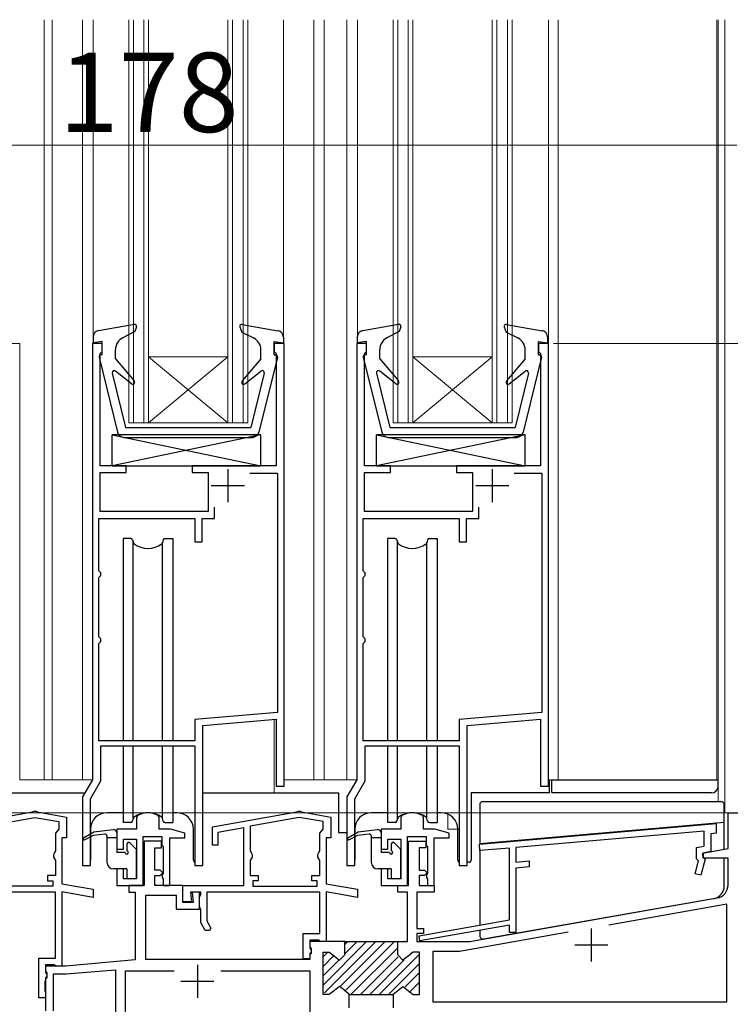
# Model space of a CAD drawing. Extents: x 0 to 1050, y 0 to 1607.
# Drawn here: x 381 to 488, y 794 to 942 of the extents above; entities that cross this region are included whole.
import ezdxf

# ---------------------------------------------------------------- set-up
doc = ezdxf.new("R2010")
doc.units = 0
for name, color, linetype, lineweight in [('YKK_11', 7, 'CONTINUOUS', 30), ('YKK_12', 2, 'CONTINUOUS', 13), ('YKK_13', 4, 'CONTINUOUS', 30), ('YKK_D', 6, 'CONTINUOUS', 13)]:
    doc.layers.add(name, color=color, linetype=linetype, lineweight=lineweight)
doc.styles.add('text-b', font='txt', dxfattribs={"bigfont": 'extfont2.shx'})

msp = doc.modelspace()

# ---------------------------------------------------------------- linework, layer by layer
at = {"layer": 'YKK_11', "linetype": 'ByBlock', "lineweight": -2, "ltscale": 0.5}
for p, q in [((393, 893.5), (391.5, 893.5)), ((391.5, 893.5), (391.5, 827.5)), ((393, 892.3), (393, 893.5)), ((420.5, 893.5), (419, 893.5)), ((419, 893.5), (419, 892.3)), ((420.5, 826.5), (420.5, 893.5)), ((433, 893.5), (431.5, 893.5)), ((431.5, 893.5), (431.5, 827.5)), ((433, 892.3), (433, 893.5)), ((460.5, 893.5), (459, 893.5)), ((459, 893.5), (459, 892.3)), ((460.5, 826.5), (460.5, 893.5)), ((392.7, 892), (393, 892.3)), ((392.7, 875), (392.7, 892)), ((419, 892.3), (419.3, 892)), ((419.3, 892), (419.3, 875)), ((432.7, 892), (433, 892.3)), ((432.7, 875), (432.7, 892)), ((459, 892.3), (459.3, 892)), ((459.3, 892), (459.3, 875)), ((396.6, 875), (392.7, 875)), ((396.6, 874), (396.6, 875)), ((419.3, 875), (406.6, 875)), ((406.6, 875), (406.6, 874)), ((436.6, 875), (432.7, 875)), ((436.6, 874), (436.6, 875)), ((459.3, 875), (446.6, 875)), ((446.6, 875), (446.6, 874)), ((392.7, 868.1), (392.7, 874)), ((392.7, 874), (396.6, 874)), ((406.6, 874), (409, 874)), ((409, 874), (409, 868.1)), ((415.32, 873.9), (419.5, 873.9)), ((419.5, 873.9), (419.5, 837.69)), ((432.7, 868.1), (432.7, 874)), ((432.7, 874), (436.6, 874)), ((446.6, 874), (449, 874)), ((449, 874), (449, 868.1)), ((455.32, 873.9), (459.5, 873.9)), ((459.5, 873.9), (459.5, 837.69)), ((410, 867), (410, 868.72)), ((450, 867), (450, 868.72)), ((409, 868.1), (392.7, 868.1)), ((449, 868.1), (432.7, 868.1)), ((392.5, 859.1), (392.5, 867)), ((392.5, 867), (407, 867)), ((407, 867), (407, 863.5)), ((408.1, 863.5), (408.1, 867)), ((408.1, 867), (410, 867)), ((432.5, 859.1), (432.5, 867)), ((432.5, 867), (447, 867)), ((447, 867), (447, 863.5)), ((448.1, 863.5), (448.1, 867)), ((448.1, 867), (450, 867)), ((407, 863.5), (408.1, 863.5)), ((447, 863.5), (448.1, 863.5)), ((392.8, 858.8), (392.5, 859.1)), ((392.5, 858.1), (392.8, 858.4)), ((392.8, 858.4), (392.8, 858.8)), ((432.8, 858.8), (432.5, 859.1)), ((432.5, 858.1), (432.8, 858.4)), ((432.8, 858.4), (432.8, 858.8)), ((392.5, 849.1), (392.5, 858.1)), ((432.5, 849.1), (432.5, 858.1)), ((392.8, 848.8), (392.5, 849.1)), ((392.5, 848.1), (392.8, 848.4)), ((392.5, 833.4), (392.5, 848.1)), ((392.8, 848.4), (392.8, 848.8)), ((432.8, 848.8), (432.5, 849.1)), ((432.5, 848.1), (432.8, 848.4)), ((432.5, 833.4), (432.5, 848.1)), ((432.8, 848.4), (432.8, 848.8)), ((419.5, 837.69), (407, 836.6)), ((459.5, 837.69), (447, 836.6)), ((407, 836.6), (407, 833.4)), ((408.2, 835.7), (419.3, 836.67)), ((419.3, 836.67), (419.3, 826.5)), ((447, 836.6), (447, 833.4)), ((448.2, 835.7), (459.3, 836.67)), ((459.3, 836.67), (459.3, 826.5)), ((408.2, 814.5), (408.2, 835.7)), ((448.2, 814.5), (448.2, 835.7)), ((407, 833.4), (392.5, 833.4)), ((447, 833.4), (432.5, 833.4)), ((392.8, 827.35), (392.8, 832.6)), ((392.8, 832.6), (407, 832.6)), ((407, 832.6), (407, 814.5)), ((432.8, 827.35), (432.8, 832.6)), ((432.8, 832.6), (447, 832.6)), ((447, 832.6), (447, 814.5)), ((391.5, 827.5), (390, 824.9)), ((391.2, 824.58), (392.8, 827.35)), ((431.5, 827.5), (430, 824.9)), ((431.2, 824.58), (432.8, 827.35)), ((419.3, 826.5), (420.5, 826.5)), ((459.3, 826.5), (460.5, 826.5)), ((390, 824.9), (390, 814.5)), ((391.2, 814.5), (391.2, 824.58)), ((430, 824.9), (430, 814.5)), ((431.2, 814.5), (431.2, 824.58)), ((369.7, 820.39), (382.45, 822.64)), ((383.15, 822.64), (387.6, 821.85)), ((409.7, 820.39), (422.45, 822.64)), ((423.15, 822.64), (427.6, 821.85)), ((487.7, 817.07), (487.7, 822.5)), ((487.7, 822.5), (502, 822.5)), ((375.4, 820.48), (382.8, 821.78)), ((382.8, 821.78), (386.4, 821.15)), ((386.4, 821.15), (386.4, 819.99)), ((387.6, 821.85), (387.6, 818.7)), ((398.35, 822.07), (398.2, 821.81)), ((398.2, 821.81), (398.2, 820)), ((401.6, 821.81), (401.46, 822.07)), ((401.6, 820), (401.6, 821.81)), ((422.8, 821.78), (415.4, 820.48)), ((426.4, 821.15), (422.8, 821.78)), ((426.4, 819.99), (426.4, 821.15)), ((427.6, 821.85), (427.6, 818.7)), ((438.35, 822.06), (438.2, 821.8)), ((438.2, 821.8), (438.2, 820)), ((441.6, 821.8), (441.46, 822.06)), ((441.6, 820), (441.6, 821.8)), ((386.15, 819.7), (385.9, 819.4)), ((386.4, 819.99), (386.15, 819.7)), ((398.2, 820), (395.2, 820)), ((395.2, 820), (395.2, 817)), ((403.3, 820), (401.6, 820)), ((405.5, 819.41), (403.3, 820)), ((409.7, 817.6), (409.7, 820.39)), ((414.4, 820.2), (410.5, 819.51)), ((410.5, 819.51), (410.5, 817.6)), ((414.4, 811.5), (414.4, 820.2)), ((415.4, 820.48), (415.4, 816.72)), ((425.9, 819.4), (426.15, 819.7)), ((426.15, 819.7), (426.4, 819.99)), ((438.2, 820), (435.2, 820)), ((435.2, 820), (435.2, 817)), ((443.3, 820), (441.6, 820)), ((445.5, 819.41), (443.3, 820)), ((450.06, 817.76), (485.9, 820.89)), ((484.1, 819.73), (455.6, 817.24)), ((484.1, 817.45), (484.1, 819.73)), ((485.9, 820.89), (485.9, 819.39)), ((385.9, 819.4), (385.9, 816.72)), ((387.6, 818.7), (386.9, 818.7)), ((386.9, 818.7), (386.9, 811.74)), ((396.2, 817), (396.2, 818.5)), ((396.2, 818.5), (398.2, 818.5)), ((398.2, 818.5), (398.2, 812.5)), ((399.2, 811.5), (399.2, 818.9)), ((399.2, 818.9), (402, 818.9)), ((401.95, 818.2), (399.35, 818.2)), ((399.35, 818.2), (399.35, 811.5)), ((401.95, 817.2), (401.95, 818.2)), ((402, 818.9), (402, 817.6)), ((403.2, 811.5), (403.2, 818.7)), ((403.2, 818.7), (405.5, 818.7)), ((405.5, 818.7), (405.5, 819.41)), ((425.9, 816.72), (425.9, 819.4)), ((427.6, 818.7), (426.9, 818.7)), ((426.9, 818.7), (426.9, 811.74)), ((436.2, 817), (436.2, 818.5)), ((436.2, 818.5), (438.2, 818.5)), ((438.2, 818.5), (438.2, 812.5)), ((439.2, 811.5), (439.2, 818.9)), ((439.2, 818.9), (442, 818.9)), ((439.35, 811.5), (439.35, 818.2)), ((439.35, 818.2), (441.95, 818.2)), ((441.95, 818.2), (441.95, 817.2)), ((442, 818.9), (442, 817.6)), ((443.2, 811.5), (443.2, 818.7)), ((443.2, 818.7), (445.5, 818.7)), ((445.5, 818.7), (445.5, 819.41)), ((485.9, 819.39), (485.1, 819.32)), ((485.1, 819.32), (485.1, 816.61)), ((385.75, 816.46), (385.6, 816.2)), ((385.9, 816.72), (385.75, 816.46)), ((395.2, 817), (396.2, 817)), ((400.95, 813.8), (400.95, 817.2)), ((400.95, 817.2), (401.95, 817.2)), ((402, 817.6), (402.2, 817.4)), ((402.2, 817.4), (402.2, 813.36)), ((410.5, 817.6), (409.7, 817.6)), ((415.4, 816.72), (415.55, 816.46)), ((415.55, 816.46), (415.7, 816.2)), ((425.6, 816.2), (425.75, 816.46)), ((425.75, 816.46), (425.9, 816.72)), ((435.2, 817), (436.2, 817)), ((441.95, 817.2), (440.95, 817.2)), ((440.95, 817.2), (440.95, 813.8)), ((442, 817.6), (442.2, 817.4)), ((442.2, 817.4), (442.2, 813.36)), ((450.14, 816.76), (450.06, 817.76)), ((454.6, 817.15), (450.14, 816.76)), ((454.6, 806.3), (454.6, 817.15)), ((455.6, 817.24), (455.6, 815.03)), ((482.9, 817.24), (484.1, 817.45)), ((482.9, 815.53), (482.9, 817.24)), ((483.87, 816.39), (487.7, 817.07)), ((485.1, 816.61), (483.9, 816.4)), ((385.6, 816.2), (385.6, 815.8)), ((385.6, 815.8), (385.75, 815.54)), ((385.75, 815.54), (385.9, 815.28)), ((385.9, 815.28), (385.9, 813)), ((415.55, 815.54), (415.4, 815.28)), ((415.4, 815.28), (415.4, 813)), ((415.7, 815.8), (415.55, 815.54)), ((415.7, 816.2), (415.7, 815.8)), ((425.6, 815.8), (425.6, 816.2)), ((425.75, 815.54), (425.6, 815.8)), ((425.9, 815.28), (425.75, 815.54)), ((425.9, 813), (425.9, 815.28)), ((455.6, 815.03), (457.6, 815.21)), ((457.6, 815.21), (457.6, 814.3)), ((482.71, 813.26), (483.23, 815.2)), ((483.23, 815.2), (482.9, 815.53)), ((484.23, 815.47), (483.58, 813.03)), ((483.94, 815.6), (483.87, 816.39)), ((483.9, 816.4), (483.9, 815.8)), ((483.9, 815.8), (484.23, 815.47)), ((487.7, 815.6), (483.94, 815.6)), ((487.7, 811.57), (487.7, 815.6)), ((390, 814.5), (391.2, 814.5)), ((396.2, 814), (395.2, 814)), ((395.2, 814), (395.2, 811.5)), ((396.2, 812.5), (396.2, 814)), ((401.75, 813.8), (400.95, 813.8)), ((402.15, 813.4), (401.75, 813.8)), ((407, 814.5), (408.2, 814.5)), ((430, 814.5), (431.2, 814.5)), ((436.2, 814), (435.2, 814)), ((435.2, 814), (435.2, 811.5)), ((436.2, 812.5), (436.2, 814)), ((440.95, 813.8), (441.75, 813.8)), ((441.75, 813.8), (442.15, 813.4)), ((447, 814.5), (448.2, 814.5)), ((457.6, 814.3), (455.6, 814.13)), ((455.6, 814.13), (455.6, 804.4)), ((385.9, 813), (384.7, 813)), ((384.7, 813), (384.7, 812.2)), ((384.7, 812.2), (385.5, 812.2)), ((385.5, 812.2), (385.5, 811.4)), ((398.2, 812.5), (396.2, 812.5)), ((400.95, 811.5), (400.95, 813)), ((400.95, 813), (401.75, 813)), ((401.75, 813), (402.15, 813.4)), ((402.2, 813.36), (402.06, 813.11)), ((402.06, 813.11), (402.06, 812.69)), ((402.06, 812.69), (402.2, 812.44)), ((402.2, 812.44), (402.2, 811.5)), ((415.4, 813), (416.6, 813)), ((416.6, 812.2), (415.8, 812.2)), ((415.8, 812.2), (415.8, 811.4)), ((416.6, 813), (416.6, 812.2)), ((424.7, 812.2), (424.7, 813)), ((424.7, 813), (425.9, 813)), ((425.5, 812.2), (424.7, 812.2)), ((425.5, 811.4), (425.5, 812.2)), ((438.2, 812.5), (436.2, 812.5)), ((441.75, 813), (440.95, 813)), ((440.95, 813), (440.95, 811.5)), ((442.15, 813.4), (441.75, 813)), ((442.2, 813.36), (442.07, 813.11)), ((442.07, 813.11), (442.07, 812.69)), ((442.07, 812.69), (442.2, 812.43)), ((442.2, 812.43), (442.2, 811.5)), ((483.58, 813.03), (482.71, 813.26)), ((385.9, 810.5), (368.8, 810.5)), ((385.5, 811.4), (375.8, 811.4)), ((385.9, 800.5), (385.9, 810.5)), ((386.9, 811.74), (391.6, 810.91)), ((391.6, 809.69), (386.9, 810.52)), ((386.9, 810.52), (386.9, 799.3)), ((391.6, 810.91), (391.6, 809.69)), ((395.2, 811.5), (399.2, 811.5)), ((399.35, 811.5), (397, 811.5)), ((397, 811.5), (397, 810.5)), ((397, 810.5), (398, 810.5)), ((398, 810.5), (398, 800.22)), ((405.2, 811.5), (400.95, 811.5)), ((402.2, 811.5), (403.2, 811.5)), ((405.2, 808.9), (405.2, 811.5)), ((405.2, 809), (405.2, 811.5)), ((405.2, 811.5), (414.4, 811.5)), ((407.9, 810.5), (406.37, 810.5)), ((406.37, 810.5), (406.5, 809)), ((407.9, 810.17), (407.9, 810.5)), ((425.9, 810.5), (408.8, 810.5)), ((408.8, 810.5), (408.8, 806.14)), ((415.8, 811.4), (425.5, 811.4)), ((425.9, 804.2), (425.9, 810.5)), ((426.9, 811.74), (431.6, 810.91)), ((431.6, 809.69), (426.9, 810.52)), ((426.9, 810.52), (426.9, 803)), ((431.6, 810.91), (431.6, 809.69)), ((435.2, 811.5), (439.2, 811.5)), ((437.7, 810.5), (437.7, 811.5)), ((437.7, 811.5), (439.35, 811.5)), ((440.95, 811.5), (443.2, 811.5)), ((442.2, 811.5), (443.2, 811.5)), ((443.2, 811.5), (443.2, 810.5)), ((399.6, 800.3), (399.6, 810)), ((399.6, 810), (404.2, 810)), ((404.2, 810), (404.2, 807.9)), ((407.7, 810.5), (406.6, 810.5)), ((406.6, 810.5), (406.74, 808.9)), ((407.7, 807.9), (407.7, 810.5)), ((407.7, 809.72), (407.8, 809.94)), ((407.7, 808.29), (407.7, 809.72)), ((407.8, 809.94), (407.9, 810.17)), ((439.2, 810.5), (437.7, 810.5)), ((439.2, 803), (439.2, 810.5)), ((443.2, 810.5), (440.6, 810.5)), ((440.6, 810.5), (440.6, 805)), ((448.6, 803), (486.05, 809.6)), ((404.2, 807.9), (407.7, 807.9)), ((406.5, 809), (405.2, 809)), ((406.74, 808.9), (405.2, 808.9)), ((407.8, 808.07), (407.7, 808.29)), ((407.9, 807.84), (407.8, 808.07)), ((407.9, 805.9), (407.9, 807.84)), ((487.5, 808.64), (469.64, 805.49)), ((487.5, 793.9), (487.5, 808.64)), ((408.8, 806.14), (409.44, 805.04)), ((440.93, 803.89), (454.6, 806.3)), ((408.59, 804.7), (407.9, 805.9)), ((409.24, 804.7), (408.59, 804.7)), ((409.44, 805.04), (409.24, 804.7)), ((440.6, 805), (441.6, 805)), ((454.6, 805.49), (441.07, 803.1)), ((441.6, 805), (441.6, 804.2)), ((454.6, 804.4), (454.6, 805.49)), ((423.4, 800.4), (423.4, 804.2)), ((423.4, 804.2), (425.9, 804.2)), ((425.7, 803.2), (424.4, 803.2)), ((424.4, 803.2), (424.4, 802.1)), ((425.94, 803.08), (425.7, 803.2)), ((426.1, 803), (425.94, 803.08)), ((441.6, 804.2), (440.6, 804.2)), ((440.6, 804.2), (440.6, 803)), ((441.07, 803.1), (440.93, 803.89)), ((463.5, 804.41), (447.03, 801.5)), ((455.6, 804.4), (454.6, 804.4)), ((429.7, 803), (424.4, 803)), ((424.4, 803), (424.4, 802.2)), ((424.4, 802.2), (424.6, 802)), ((424.4, 802.1), (424.52, 801.86)), ((424.52, 801.86), (424.6, 801.7)), ((424.6, 802), (424.6, 801.2)), ((424.6, 801.7), (424.6, 801.4)), ((426.9, 803), (426.1, 803)), ((429.5, 803), (437.9, 803)), ((429.7, 801), (429.7, 803)), ((437.7, 801), (437.7, 803)), ((437.7, 803), (439.2, 803)), ((440.6, 803), (448.6, 803)), ((383.4, 794.5), (383.4, 800.5)), ((383.4, 800.5), (385.9, 800.5)), ((398, 800.22), (387.5, 799.3)), ((424.4, 800.3), (399.6, 800.3)), ((424.4, 800.4), (423.4, 800.4)), ((424.6, 801.4), (424.4, 801.2)), ((424.6, 801.2), (424.4, 801)), ((424.4, 801.2), (424.4, 800.4)), ((424.4, 801), (424.4, 800.3)), ((426.4, 795), (426.4, 801.4)), ((426.4, 801.4), (427.35, 801.4)), ((427.35, 801.4), (428.13, 800.8)), ((428.13, 800.8), (428.9, 800.2)), ((428.9, 800.2), (429.7, 801)), ((438.5, 800.2), (437.7, 801)), ((439.28, 800.8), (438.5, 800.2)), ((440.05, 801.4), (439.28, 800.8)), ((441, 801.4), (440.05, 801.4)), ((441, 795), (441, 801.4)), ((447.03, 801.5), (443, 801.5)), ((443, 801.5), (443, 793.9)), ((385.7, 799.5), (384.4, 799.5)), ((384.4, 799.5), (384.4, 798.4)), ((387.5, 799.3), (384.4, 799.3)), ((384.4, 799.3), (384.4, 798.5)), ((385.94, 799.38), (385.7, 799.5)), ((386.1, 799.3), (385.94, 799.38)), ((386.9, 799.3), (386.1, 799.3)), ((387.55, 798.1), (395, 798.75)), ((395, 798.75), (395, 771.7)), ((396.5, 783.5), (396.5, 798.6)), ((396.5, 798.6), (403.87, 798.6)), ((410.93, 798.6), (424.4, 798.6)), ((424.4, 798.6), (424.4, 782.5)), ((384.4, 797.18), (384.35, 797.04)), ((384.4, 798.5), (384.6, 798.3)), ((384.4, 798.4), (384.52, 798.16)), ((384.6, 797.7), (384.4, 797.5)), ((384.6, 797.5), (384.4, 797.3)), ((384.4, 797.5), (384.4, 797.18)), ((384.4, 797.3), (384.4, 792.51)), ((384.52, 798.16), (384.6, 798)), ((384.6, 798.3), (384.6, 797.5)), ((384.6, 798), (384.6, 797.7)), ((385.6, 792.51), (385.6, 798.1)), ((385.6, 798.1), (387.55, 798.1)), ((384.35, 797.04), (384.3, 796.91)), ((384.3, 796.91), (384.3, 795.59)), ((428.13, 795.6), (427.35, 795)), ((428.9, 796.2), (428.13, 795.6)), ((429.68, 795.6), (428.9, 796.2)), ((430.35, 795.01), (429.68, 795.6)), ((429.68, 795.6), (430.45, 795)), ((436.95, 795), (437.73, 795.6)), ((437.05, 795.01), (437.73, 795.6)), ((437.73, 795.6), (438.5, 796.2)), ((438.5, 796.2), (439.28, 795.6)), ((439.28, 795.6), (440.05, 795)), ((384.4, 794.5), (383.4, 794.5)), ((384.3, 795.59), (384.35, 795.46)), ((384.35, 795.46), (384.4, 795.33)), ((384.4, 795.33), (384.4, 794.5)), ((427.35, 795), (426.4, 795)), ((430.35, 793), (430.35, 795.01)), ((430.45, 795), (436.95, 795)), ((437.05, 793), (437.05, 795.01)), ((440.05, 795), (441, 795)), ((443, 793.9), (487.5, 793.9))]:
    msp.add_line(p, q, dxfattribs=at)
at = {"layer": 'YKK_11', "ltscale": 0.5}
for p, q in [((412, 874.5), (412, 869.5)), ((452, 874.5), (452, 869.5)), ((409.5, 872), (414.5, 872)), ((449.5, 872), (454.5, 872)), ((467, 805), (467, 800)), ((464.5, 802.5), (469.5, 802.5)), ((407.4, 799.5), (407.4, 794.5)), ((404.9, 797), (409.9, 797))]:
    msp.add_line(p, q, dxfattribs=at)
at = {"layer": 'YKK_11', "linetype": 'ByBlock', "lineweight": 13, "ltscale": 0.5}
for p, q in [((432.98, 803), (426.4, 796.42)), ((434.39, 803), (426.63, 795.24)), ((435.8, 803), (429, 796.19)), ((431.56, 803), (429.7, 801.14)), ((430.15, 803), (429.7, 802.55)), ((437.22, 803), (429.71, 795.49)), ((437.7, 802.07), (430.63, 795)), ((427.13, 801.4), (426.4, 800.67)), ((428.08, 800.93), (426.4, 799.25)), ((428.77, 800.21), (426.4, 797.84)), ((437.76, 800.71), (432.05, 795)), ((438.68, 800.22), (433.46, 795)), ((440.89, 801.01), (434.88, 795)), ((439.83, 801.37), (439.28, 800.82)), ((441, 799.71), (436.29, 795)), ((441, 798.3), (438.83, 796.13)), ((441, 796.88), (439.42, 795.3))]:
    msp.add_line(p, q, dxfattribs=at)
at = {"layer": 'YKK_11', "linetype": 'ByBlock', "lineweight": -2, "ltscale": 0.5}
for centre, radius, start, end in [((382.8, 820.67), 2, 80, 100), ((399.9, 819.5), 3, 58.7671, 121.2329), ((422.8, 820.67), 2, 80, 100), ((439.9, 819.5), 3, 58.7671, 121.2329), ((485.7, 811.57), 2, 280, 0)]:
    msp.add_arc(centre, radius, start, end, dxfattribs=at)
at = {"layer": 'YKK_12', "ltscale": 1.5}
for p, q in [((384.2, 827.5), (384.2, 942.5)), ((385.4, 827.5), (385.4, 942.5)), ((390, 942.5), (390, 827.5)), ((391.6, 942.5), (391.6, 893.5)), ((397, 942.5), (397, 881.49)), ((397.7, 942.5), (397.7, 881.49)), ((399.3, 942.5), (399.3, 881.49)), ((400, 942.5), (400, 881.49)), ((412, 942.5), (412, 881.49)), ((412.7, 942.5), (412.7, 881.49)), ((414.3, 942.5), (414.3, 881.49)), ((415, 942.5), (415, 881.49)), ((420.4, 942.5), (420.4, 893.5)), ((425, 827.5), (425, 942.5)), ((426.57, 942.5), (426.57, 827.5)), ((430, 942.5), (430, 827.5)), ((431.61, 942.5), (431.61, 893.6)), ((437, 942.5), (437, 881.49)), ((437.7, 942.5), (437.7, 881.49)), ((439.3, 942.5), (439.3, 881.49)), ((440, 942.5), (440, 881.49)), ((452, 942.5), (452, 881.49)), ((452.7, 942.5), (452.7, 881.49)), ((454.3, 881.49), (454.3, 942.5)), ((455, 942.5), (455, 881.49)), ((460.5, 893.5), (460.5, 942.5)), ((462, 942.5), (462, 827.5)), ((486, 942.5), (486, 827.5)), ((486.2, 824.18), (486.2, 942.5)), ((487.2, 942.5), (487.2, 822.5)), ((380.5, 893.5), (379, 893.5)), ((380.5, 893.5), (380.5, 827.5)), ((393, 893.5), (391.5, 893.5)), ((419, 893.5), (420.5, 893.5)), ((431.5, 893.5), (433, 893.5)), ((460.5, 893.5), (459, 893.5)), ((412, 891.49), (400, 881.49)), ((400, 891.49), (412, 881.49)), ((412, 891.49), (400, 891.49)), ((452, 891.49), (440, 881.49)), ((440, 891.49), (452, 881.49)), ((452, 891.49), (440, 891.49)), ((415, 881.49), (397, 881.49)), ((455, 881.49), (437, 881.49)), ((419, 825.5), (419, 836.64)), ((380.5, 827.5), (384.2, 827.5)), ((391.5, 827.5), (384.2, 827.5)), ((390, 827.5), (391.5, 827.5)), ((425.2, 827.5), (420.5, 827.5)), ((425.2, 827.5), (431.5, 827.5)), ((430, 827.5), (431.5, 827.5)), ((460.5, 827.5), (483.7, 827.5)), ((487.12, 822.5), (489, 822.5)), ((445.3, 822.29), (445.3, 820)), ((447, 820), (445.3, 820)), ((446.8, 820.08), (446.8, 820))]:
    msp.add_line(p, q, dxfattribs=at)
at = {"layer": 'YKK_13', "ltscale": 1.5}
for p, q in [((397.85, 896.39), (392.43, 895.44)), ((398.18, 896), (397.93, 895.3)), ((413.82, 896), (414.11, 895.2)), ((414.15, 896.39), (419.57, 895.44)), ((437.84, 896.39), (432.42, 895.44)), ((438.18, 896), (437.92, 895.3)), ((453.81, 896), (454.1, 895.2)), ((454.15, 896.39), (459.57, 895.44)), ((391.6, 894.46), (391.6, 893.6)), ((397.93, 895.3), (396.09, 894.36)), ((414.11, 895.2), (415.87, 894.34)), ((420.4, 894.46), (420.4, 893.6)), ((431.59, 894.46), (431.59, 893.6)), ((437.92, 895.3), (436.08, 894.36)), ((454.1, 895.2), (455.86, 894.34)), ((460.39, 894.46), (460.39, 893.6)), ((393, 893.8), (391.6, 893.6)), ((393, 891.8), (393, 893.8)), ((395, 891.2), (395, 892.58)), ((417, 891.2), (417, 892.54)), ((419, 891.8), (419, 893.8)), ((419, 893.8), (420.4, 893.6)), ((432.99, 893.8), (431.59, 893.6)), ((432.99, 891.8), (432.99, 893.8)), ((434.99, 891.2), (434.99, 892.58)), ((456.99, 891.2), (456.99, 892.54)), ((458.99, 891.8), (458.99, 893.8)), ((458.99, 893.8), (460.39, 893.6)), ((392.51, 891.43), (395.31, 880.06)), ((393, 891.8), (392.8, 891.8)), ((395, 891.2), (397.83, 887.83)), ((417, 891.2), (414.17, 887.83)), ((419.49, 891.43), (416.69, 880.06)), ((419, 891.8), (419.2, 891.8)), ((432.5, 891.43), (435.31, 880.06)), ((432.99, 891.8), (432.79, 891.8)), ((434.99, 891.2), (437.82, 887.83)), ((456.99, 891.2), (454.16, 887.83)), ((459.48, 891.43), (456.68, 880.06)), ((458.99, 891.8), (459.19, 891.8)), ((394.51, 889.03), (396.5, 880.8)), ((397.41, 887.4), (394.99, 889.33)), ((414.59, 887.4), (417.01, 889.33)), ((417.49, 889.03), (415.5, 880.8)), ((434.5, 889.03), (436.49, 880.8)), ((437.41, 887.4), (434.98, 889.33)), ((454.58, 887.4), (457.01, 889.33)), ((457.49, 889.03), (455.49, 880.8)), ((396.5, 880.8), (415.5, 880.8)), ((436.49, 880.8), (455.49, 880.8)), ((417, 879.7), (394.5, 879.7)), ((394.5, 875), (394.5, 879.7)), ((417, 879.7), (394.5, 875)), ((394.5, 879.7), (417, 875)), ((396.28, 879.3), (415.72, 879.3)), ((417, 875), (417, 879.7)), ((457, 879.7), (434.5, 879.7)), ((434.5, 875), (434.5, 879.7)), ((457, 879.7), (434.5, 875)), ((434.5, 879.7), (457, 875)), ((436.28, 879.3), (455.71, 879.3)), ((457, 875), (457, 879.7)), ((394.5, 875), (417, 875)), ((434.5, 875), (457, 875)), ((396.15, 864), (396.15, 833.4)), ((397.3, 864), (396.15, 864)), ((397.59, 863.77), (397.71, 863.35)), ((397.69, 833.4), (397.69, 863.43)), ((402.21, 863.77), (402.1, 863.35)), ((402.11, 833.4), (402.11, 863.43)), ((402.5, 864), (403.65, 864)), ((403.65, 864), (403.65, 833.4)), ((436.15, 864), (436.15, 833.4)), ((437.3, 864), (436.15, 864)), ((437.59, 863.77), (437.71, 863.35)), ((437.69, 833.4), (437.69, 863.43)), ((442.21, 863.77), (442.1, 863.35)), ((442.11, 833.4), (442.11, 863.43)), ((442.5, 864), (443.65, 864)), ((443.65, 864), (443.65, 833.4)), ((396.15, 832.6), (396.15, 821)), ((397.69, 821.61), (397.69, 832.6)), ((402.11, 821.61), (402.11, 832.6)), ((403.65, 832.6), (403.65, 821)), ((436.15, 832.6), (436.15, 821)), ((437.69, 821.61), (437.69, 832.6)), ((442.11, 821.61), (442.11, 832.6)), ((443.65, 832.6), (443.65, 821)), ((460.6, 827.5), (460.6, 825.5)), ((461, 825.56), (461, 827.5)), ((461, 827.5), (461.65, 827.5)), ((461.65, 827.5), (469.06, 827.5)), ((469.06, 827.5), (482.73, 827.5)), ((482.73, 827.5), (486.2, 827.5)), ((486.2, 826.5), (486.2, 827.5)), ((369, 825.5), (384, 825.5)), ((384, 825.5), (390.35, 825.5)), ((408.2, 825.5), (428.72, 825.5)), ((428.72, 825.5), (428.72, 819.5)), ((460.6, 825.5), (448.8, 825.5)), ((448.8, 825.5), (448.8, 815.3)), ((468.68, 825.5), (461, 825.5)), ((482.05, 825.5), (468.68, 825.5)), ((485.2, 825.5), (482.05, 825.5)), ((450.61, 824.18), (486.62, 824.18)), ((396.15, 822.5), (393.7, 822.5)), ((404.3, 822.5), (403.65, 822.5)), ((436.15, 822.5), (433.7, 822.5)), ((444.3, 822.5), (443.65, 822.5)), ((450.11, 823.68), (450.11, 817.76)), ((487.12, 816.97), (487.12, 823.68)), ((397.3, 821), (396.15, 821)), ((397.59, 821.22), (397.71, 821.64)), ((402.21, 821.22), (402.1, 821.64)), ((402.5, 821), (403.65, 821)), ((437.3, 821), (436.15, 821)), ((437.59, 821.22), (437.71, 821.64)), ((442.21, 821.22), (442.1, 821.64)), ((442.5, 821), (443.65, 821)), ((450.11, 817.84), (487.12, 821.08)), ((390.17, 818.68), (391.7, 819.6)), ((391.2, 820), (391.2, 815.3)), ((391.7, 819.6), (394.64, 819.94)), ((395.2, 819.44), (395.2, 816.5)), ((406.8, 815.3), (406.8, 820)), ((428.72, 819.5), (429.92, 819.5)), ((430.17, 818.68), (431.7, 819.6)), ((431.2, 820), (431.2, 815.3)), ((431.7, 819.6), (434.64, 819.94)), ((435.2, 819.44), (435.2, 816.5)), ((446.8, 815.3), (446.8, 820)), ((390.32, 818.41), (391.69, 819.1)), ((391.69, 819.1), (393.37, 819.29)), ((393.7, 818.99), (393.7, 815)), ((395.2, 818.7), (393.7, 818.7)), ((430.32, 818.41), (431.69, 819.1)), ((431.69, 819.1), (433.37, 819.29)), ((433.7, 818.99), (433.7, 815)), ((435.2, 818.7), (433.7, 818.7)), ((396.45, 816.5), (395.2, 816.5)), ((396.7, 817.7), (396.7, 816.75)), ((398.11, 817.01), (397.21, 817.91)), ((398.2, 812.8), (398.2, 816.8)), ((436.45, 816.5), (435.2, 816.5)), ((436.7, 817.7), (436.7, 816.75)), ((438.11, 817.01), (437.21, 817.91)), ((438.2, 812.8), (438.2, 816.8)), ((450.11, 816.76), (450.11, 805.51)), ((406.8, 815.3), (406.85, 815.13)), ((406.85, 815.13), (406.96, 815.03)), ((406.96, 815.03), (407, 815.02)), ((448.5, 815), (448.2, 815)), ((487.12, 811.45), (487.12, 815.6)), ((396.7, 814), (394.7, 814)), ((396.7, 814), (396.7, 812.8)), ((436.7, 814), (434.7, 814)), ((436.7, 814), (436.7, 812.8)), ((397.9, 812.5), (397, 812.5)), ((437.9, 812.5), (437, 812.5)), ((485.46, 809.48), (450.7, 803.35)), ((450.11, 804.69), (450.11, 803.89))]:
    msp.add_line(p, q, dxfattribs=at)
for centre, radius, start, end in [((392.6, 894.46), 1, 99.9446, 180), ((397.9, 896.1), 0.3, 340, 99.9446), ((414.1, 896.1), 0.3, 80.0555, 200), ((419.4, 894.46), 1, 0, 80.0555), ((432.59, 894.46), 1, 99.9446, 180), ((437.89, 896.1), 0.3, 340, 99.9446), ((454.09, 896.1), 0.3, 80.0555, 200), ((459.39, 894.46), 1, 0, 80.0555), ((397, 892.58), 2, 117.1252, 180), ((415, 892.54), 2, 0, 64.1662), ((436.99, 892.58), 2, 117.1252, 180), ((454.99, 892.54), 2, 0, 64.1662), ((392.8, 891.5), 0.3, 90, 193.8548), ((419.2, 891.5), 0.3, 346.1452, 90), ((432.79, 891.5), 0.3, 90, 193.8548), ((459.19, 891.5), 0.3, 346.1452, 90), ((394.8, 889.1), 0.3, 51.4317, 193.6044), ((417.2, 889.1), 0.3, 346.3956, 128.5683), ((434.79, 889.1), 0.3, 51.4317, 193.6044), ((457.19, 889.1), 0.3, 346.3956, 128.5683), ((397.6, 887.63), 0.3, 231.4317, 40), ((414.4, 887.63), 0.3, 140, 308.5683), ((437.59, 887.63), 0.3, 231.4317, 40), ((454.39, 887.63), 0.3, 140, 308.5683), ((396.28, 880.3), 1, 193.8548, 270), ((415.72, 880.3), 1, 270, 346.1452), ((436.28, 880.3), 1, 193.8548, 270), ((455.71, 880.3), 1, 270, 346.1452), ((397.3, 863.7), 0.3, 15, 90), ((397.99, 863.43), 0.3, 195, 233.4325), ((399.9, 866), 3.5, 233.4325, 306.5675), ((401.81, 863.43), 0.3, 306.5675, 345), ((402.5, 863.7), 0.3, 90, 165), ((437.3, 863.7), 0.3, 15, 90), ((437.99, 863.43), 0.3, 195, 233.4325), ((439.9, 866), 3.5, 233.4325, 306.5675), ((441.81, 863.43), 0.3, 306.5675, 345), ((442.5, 863.7), 0.3, 90, 165), ((485.2, 826.5), 1, 270, 0), ((450.61, 823.68), 0.5, 90, 180), ((486.62, 823.68), 0.5, 360, 90), ((393.7, 820), 2.5, 90, 180), ((399.9, 819), 3.5, 53.4325, 126.5675), ((404.3, 820), 2.5, 0, 90), ((433.7, 820), 2.5, 90, 180), ((439.9, 819), 3.5, 53.4325, 126.5675), ((444.3, 820), 2.5, 0, 90), ((397.3, 821.3), 0.3, 270, 345), ((397.99, 821.57), 0.3, 126.5675, 165), ((401.81, 821.57), 0.3, 15, 53.4325), ((402.5, 821.3), 0.3, 195, 270), ((437.3, 821.3), 0.3, 270, 345), ((437.99, 821.57), 0.3, 126.5675, 165), ((441.81, 821.57), 0.3, 15, 53.4325), ((442.5, 821.3), 0.3, 195, 270), ((394.7, 819.44), 0.5, 0.001, 96.5205), ((434.7, 819.44), 0.5, 0.001, 96.5205), ((390.25, 818.55), 0.15, 121.1042, 296.3235), ((393.4, 818.99), 0.3, 0.0014, 96.5205), ((397, 817.7), 0.3, 45.0007, 180.0007), ((430.25, 818.55), 0.15, 121.1042, 296.3235), ((433.4, 818.99), 0.3, 0.0014, 96.5205), ((437, 817.7), 0.3, 45.0007, 180.0007), ((396.7, 816.5), 0.25, 180.001, 90), ((397.9, 816.8), 0.3, 0.0007, 45.0007), ((436.7, 816.5), 0.25, 180.001, 90), ((437.9, 816.8), 0.3, 0.0007, 45.0007), ((394.7, 815), 1, 180.0013, 270.001), ((434.7, 815), 1, 180.0013, 270.001), ((447.1, 815.3), 0.3, 180, 250.2916), ((448.5, 815.3), 0.3, 270, 0), ((397, 812.8), 0.3, 180.0007, 270), ((397.9, 812.8), 0.3, 270, 0.0007), ((437, 812.8), 0.3, 180.0007, 270), ((437.9, 812.8), 0.3, 270, 0.0007), ((485.12, 811.45), 2, 280, 0), ((450.61, 803.89), 0.5, 180, 280)]:
    msp.add_arc(centre, radius, start, end, dxfattribs=at)
at = {"layer": 'YKK_D', "ltscale": 1.5}
for p, q in [((311, 923.5), (489, 923.5)), ((461.3, 893.5), (567, 893.5)), ((491.05, 822.5), (161, 822.5))]:
    msp.add_line(p, q, dxfattribs=at)

# ---------------------------------------------------------------- texts
at = {"layer": 'YKK_D', "style": 'text-b'}
msp.add_text('178', height=12, dxfattribs=at).set_placement((386.4, 925.5))

doc.saveas('drawing.dxf')
